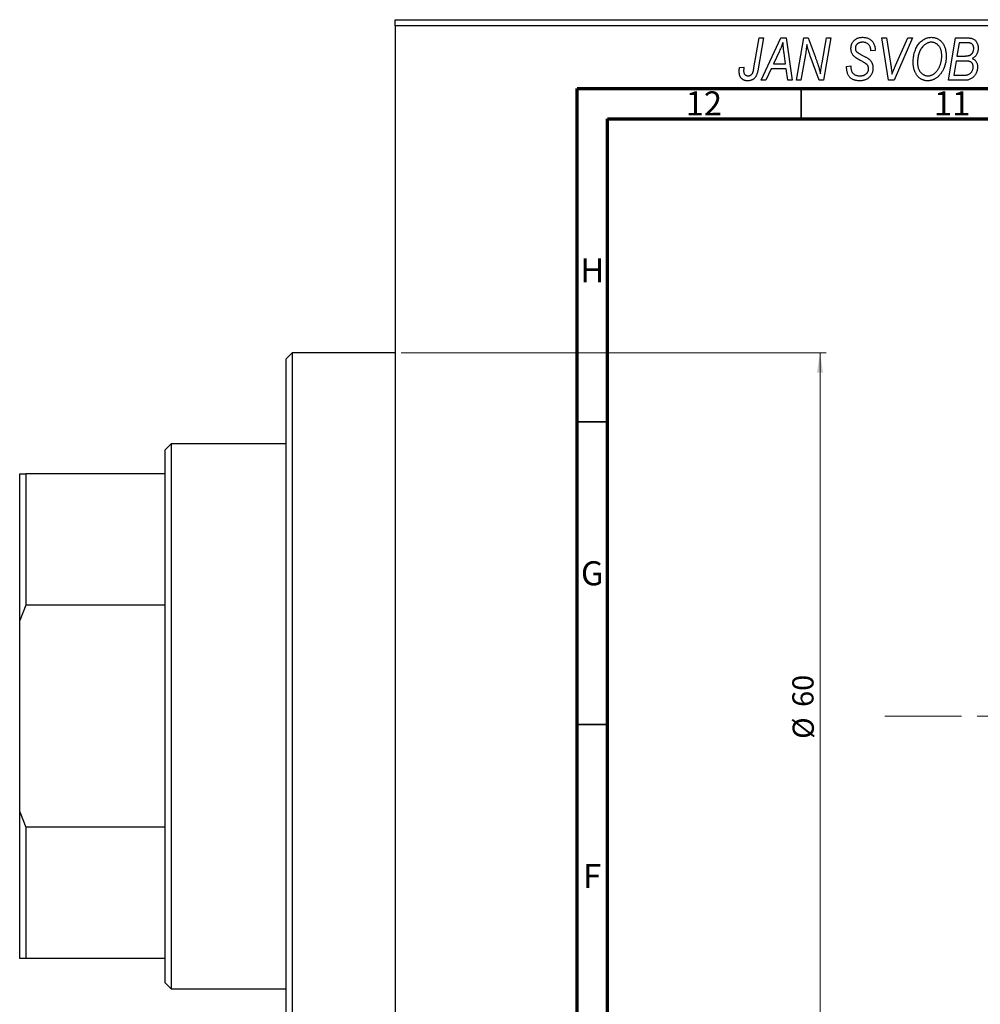
# Model space of a CAD drawing. Units: millimetres. Extents: x -77 to 633, y -115 to 447.
# Drawn here: x -77 to 82, y 264 to 426 of the extents above; entities that cross this region are included whole.
import ezdxf

# ---------------------------------------------------------------- set-up
doc = ezdxf.new("R2010")
doc.units = ezdxf.units.MM
doc.linetypes.add('CENTERX2', pattern=[20.32, 12.7, -2.54, 2.54, -2.54])
doc.styles.add('SLDTEXTSTYLE0', font='TXT', dxfattribs={"width": 0.75})
doc.dimstyles.new('SLDDIMSTYLE1', dxfattribs={"dimtxt": 3.5, "dimasz": 3.302, "dimexe": 0, "dimexo": 0.0625, "dimgap": 0.875, "dimtad": 1, "dimdec": 0, "dimlfac": 0.5, "dimrnd": 1e-09, "dimzin": 12, "dimdsep": 46, "dimtxsty": 'SLDTEXTSTYLE0', "dimsah": 1, "dimcen": 0.09, "dimadec": 0, "dimazin": 3, "dimtfac": 1, "dimtdec": 0, "dimtofl": 0, "dimtmove": 0, "dimatfit": 3, "dimfxl": 1, "dimfrac": 2, "dimtolj": 1, "dimtzin": 12, "dimarcsym": 0})

# ---------------------------------------------------------------- blocks, each defined once
blk = doc.blocks.new('_D_1')
at = {"color": 7, "linetype": 'Continuous', "lineweight": 0}
for p, q in [((-14.06, 371.38), (56.1, 371.38)), ((55.1, 371.38), (55.1, 251.38)), ((-14.06, 251.38), (56.1, 251.38))]:
    blk.add_line(p, q, dxfattribs=at)
at = {"color": 7, "linetype": 'Continuous', "lineweight": 18}
for points in [[(55.1, 371.38), (54.59, 368.08), (55.6, 368.08)], [(55.1, 251.38), (55.6, 254.68), (54.59, 254.68)]]:
    blk.add_solid(points, dxfattribs=at)
at = {"color": 7, "linetype": 'Continuous', "lineweight": 18, "char_height": 3.5, "attachment_point": 1, "rotation": 90, "style": 'SLDTEXTSTYLE0'}
for s, insert in [('60', (50.53, 312.92)), ('%%c', (50.58, 307.64))]:
    blk.add_mtext(s, dxfattribs=dict(at, insert=insert))

msp = doc.modelspace()

# ---------------------------------------------------------------- linework, layer by layer
at = {"color": 7, "linetype": 'Continuous', "lineweight": 25}
for p, q in [((-15.06, 426.38), (122.94, 426.38)), ((-15.06, 425.38), (-15.06, 426.38)), ((-15.06, 425.38), (-15.06, 197.38)), ((122.94, 425.38), (-15.06, 425.38)), ((44.19, 418.43), (45.03, 423.38)), ((45.77, 423.38), (44.9, 418.25)), ((45.03, 423.38), (45.77, 423.38)), ((45.39, 416.38), (48.64, 423.38)), ((48.64, 423.38), (49.53, 423.38)), ((49.53, 423.38), (50.49, 416.38)), ((51.21, 416.38), (52.41, 423.38)), ((52.41, 423.38), (53.17, 423.38)), ((53.17, 423.38), (54.13, 420.74)), ((55.44, 419.28), (56.15, 423.38)), ((56.89, 423.38), (55.7, 416.38)), ((56.15, 423.38), (56.89, 423.38)), ((65.33, 423.38), (66.07, 423.38)), ((66.4, 416.38), (65.33, 423.38)), ((66.07, 423.38), (66.74, 419.21)), ((70.39, 423.38), (67.33, 416.38)), ((67.58, 418.8), (69.6, 423.38)), ((69.6, 423.38), (70.39, 423.38)), ((76.3, 416.38), (77.48, 423.38)), ((77.48, 423.38), (79.28, 423.38)), ((48.4, 421.19), (47.43, 419.11)), ((63.48, 421.22), (63.49, 421.38)), ((64.21, 421.29), (63.48, 421.22)), ((64.21, 421.44), (64.21, 421.29)), ((78.08, 422.56), (77.71, 420.38)), ((79.33, 422.56), (78.08, 422.56)), ((49.42, 419.11), (49.17, 420.87)), ((52.69, 420.65), (51.95, 416.38)), ((54.94, 416.38), (53.48, 420.41)), ((77.58, 419.56), (77.18, 417.2)), ((79.12, 419.56), (77.58, 419.56)), ((77.71, 420.38), (78.9, 420.38)), ((41.82, 418.47), (42.55, 418.56)), ((47.04, 418.29), (46.18, 416.38)), ((49.52, 418.29), (47.04, 418.29)), ((47.43, 419.11), (49.42, 419.11)), ((49.76, 416.38), (49.52, 418.29)), ((59.48, 418.66), (60.21, 418.74)), ((60.21, 418.74), (60.2, 418.52)), ((46.18, 416.38), (45.39, 416.38)), ((50.49, 416.38), (49.76, 416.38)), ((51.95, 416.38), (51.21, 416.38)), ((55.7, 416.38), (54.94, 416.38)), ((67.33, 416.38), (66.4, 416.38)), ((79.1, 416.38), (76.3, 416.38)), ((77.18, 417.2), (78.54, 417.2)), ((-32.06, 371.38), (-33.06, 370.38)), ((-15.06, 371.38), (-32.06, 371.38)), ((-32.06, 371.38), (-32.06, 311.38)), ((-33.06, 311.38), (-33.06, 370.38)), ((-52.06, 356.38), (-53.06, 355.38)), ((-33.06, 356.38), (-52.06, 356.38)), ((-52.06, 356.38), (-52.06, 266.38)), ((-53.06, 351.38), (-53.06, 355.38)), ((-77.06, 351.38), (-76.06, 351.38)), ((-77.06, 327.16), (-77.06, 351.38)), ((-76.06, 351.38), (-76.06, 329.71)), ((-53.06, 351.38), (-76.06, 351.38)), ((-53.06, 329.71), (-53.06, 351.38)), ((-76.06, 329.71), (-77.06, 327.16)), ((-53.06, 329.71), (-76.06, 329.71)), ((-53.06, 293.05), (-53.06, 329.71)), ((-77.06, 295.6), (-77.06, 327.16)), ((-33.06, 252.38), (-33.06, 311.38)), ((-32.06, 311.38), (-32.06, 251.38)), ((-77.06, 295.6), (-76.06, 293.05)), ((-77.06, 271.38), (-77.06, 295.6)), ((-76.06, 293.05), (-76.06, 271.38)), ((-53.06, 293.05), (-76.06, 293.05)), ((-53.06, 271.38), (-53.06, 293.05)), ((-76.06, 271.38), (-77.06, 271.38)), ((-53.06, 271.38), (-76.06, 271.38)), ((-53.06, 267.38), (-53.06, 271.38)), ((-53.06, 267.38), (-52.06, 266.38)), ((-52.06, 266.38), (-33.06, 266.38))]:
    msp.add_line(p, q, dxfattribs=at)
at = {"color": 7, "linetype": 'Continuous', "lineweight": 70}
for p, q in [((15, 5), (15, 415)), ((15, 415), (589, 415)), ((20, 10), (20, 410)), ((20, 410), (584, 410))]:
    msp.add_line(p, q, dxfattribs=at)
at = {"color": 7, "linetype": 'Continuous', "lineweight": 35}
for p, q in [((52, 410), (52, 415)), ((20, 360), (15, 360)), ((20, 310), (15, 310))]:
    msp.add_line(p, q, dxfattribs=at)
at = {"color": 7, "linetype": 'CENTERX2', "lineweight": 18}
msp.add_line((65.79, 311.38), (345.27, 311.38), dxfattribs=at)
at = {"color": 7, "linetype": 'Continuous', "lineweight": 25}
for points, knots in [([(60.21, 421.61), (60.21, 421.68), (60.22, 421.81), (60.24, 422.01), (60.28, 422.19), (60.34, 422.37), (60.41, 422.53), (60.5, 422.69), (60.61, 422.83), (60.73, 422.96), (60.87, 423.08), (61.02, 423.19), (61.18, 423.27), (61.35, 423.35), (61.54, 423.4), (61.74, 423.44), (61.95, 423.47), (62.09, 423.47), (62.17, 423.47)], [0, 0, 0, 0, 0.066693, 0.131022, 0.192633, 0.25246, 0.311271, 0.36977, 0.428017, 0.487385, 0.546826, 0.606416, 0.666886, 0.728073, 0.791764, 0.857836, 0.927254, 1, 1, 1, 1]), ([(62.17, 423.47), (62.27, 423.47), (62.47, 423.46), (62.75, 423.42), (63.01, 423.34), (63.24, 423.23), (63.46, 423.08), (63.65, 422.91), (63.81, 422.71), (63.96, 422.49), (64.07, 422.24), (64.15, 421.98), (64.2, 421.72), (64.21, 421.53), (64.21, 421.44)], [0, 0, 0, 0, 0.093705, 0.181461, 0.264701, 0.344698, 0.423293, 0.501994, 0.581872, 0.665001, 0.749324, 0.83241, 0.915482, 1, 1, 1, 1]), ([(71.44, 422.42), (71.51, 422.5), (71.65, 422.66), (71.89, 422.88), (72.13, 423.06), (72.38, 423.21), (72.65, 423.33), (72.93, 423.41), (73.22, 423.46), (73.42, 423.47), (73.52, 423.47)], [0, 0, 0, 0, 0.136649, 0.267317, 0.392462, 0.514504, 0.634349, 0.753991, 0.875713, 1, 1, 1, 1]), ([(73.52, 423.47), (73.6, 423.47), (73.77, 423.46), (74.01, 423.43), (74.25, 423.36), (74.47, 423.27), (74.68, 423.15), (74.88, 423.01), (75.07, 422.84), (75.25, 422.65), (75.41, 422.43), (75.55, 422.2), (75.67, 421.94), (75.77, 421.66), (75.84, 421.36), (75.9, 421.04), (75.93, 420.71), (75.94, 420.47), (75.94, 420.36)], [0, 0, 0, 0, 0.057263, 0.112568, 0.166985, 0.220742, 0.275104, 0.330458, 0.387584, 0.447151, 0.508197, 0.570573, 0.634393, 0.700852, 0.770128, 0.84281, 0.919314, 1, 1, 1, 1]), ([(79.28, 423.38), (79.33, 423.38), (79.43, 423.38), (79.58, 423.38), (79.71, 423.36), (79.84, 423.35), (79.96, 423.34), (80.06, 423.32), (80.16, 423.29), (80.22, 423.27), (80.25, 423.26)], [0, 0, 0, 0, 0.160667, 0.311308, 0.450626, 0.580101, 0.699851, 0.808858, 0.908906, 1, 1, 1, 1]), ([(80.25, 423.26), (80.32, 423.23), (80.46, 423.18), (80.66, 423.04), (80.83, 422.88), (80.97, 422.69), (81.08, 422.48), (81.15, 422.23), (81.2, 421.96), (81.21, 421.78), (81.21, 421.68)], [0, 0, 0, 0, 0.119928, 0.235269, 0.350507, 0.46798, 0.589731, 0.717624, 0.853308, 1, 1, 1, 1]), ([(48.98, 422.62), (48.95, 422.51), (48.87, 422.29), (48.74, 421.95), (48.58, 421.57), (48.46, 421.32), (48.4, 421.19)], [0, 0, 0, 0, 0.21607, 0.454799, 0.715604, 1, 1, 1, 1]), ([(49.17, 420.87), (49.16, 420.95), (49.13, 421.12), (49.1, 421.37), (49.07, 421.6), (49.05, 421.82), (49.03, 422.04), (49.01, 422.24), (48.99, 422.43), (48.99, 422.56), (48.98, 422.62)], [0, 0, 0, 0, 0.1470035, 0.2872716, 0.4217205, 0.5494636, 0.671407, 0.7875598, 0.8970633, 1, 1, 1, 1]), ([(52.92, 422.31), (52.91, 422.19), (52.89, 421.94), (52.84, 421.54), (52.77, 421.11), (52.72, 420.81), (52.69, 420.65)], [0, 0, 0, 0, 0.215514, 0.454705, 0.715314, 1, 1, 1, 1]), ([(53.48, 420.41), (53.42, 420.58), (53.32, 420.92), (53.16, 421.41), (53.03, 421.87), (52.96, 422.17), (52.92, 422.31)], [0, 0, 0, 0, 0.279135, 0.538445, 0.779157, 1, 1, 1, 1]), ([(61.03, 420.08), (60.97, 420.14), (60.84, 420.23), (60.67, 420.4), (60.52, 420.58), (60.41, 420.76), (60.32, 420.96), (60.25, 421.16), (60.22, 421.38), (60.21, 421.54), (60.21, 421.61)], [0, 0, 0, 0, 0.139518, 0.270409, 0.394742, 0.513131, 0.630361, 0.748691, 0.87196, 1, 1, 1, 1]), ([(62.14, 422.65), (62.1, 422.65), (62.01, 422.65), (61.88, 422.64), (61.75, 422.62), (61.64, 422.59), (61.53, 422.55), (61.43, 422.5), (61.34, 422.45), (61.25, 422.38), (61.18, 422.31), (61.12, 422.23), (61.06, 422.15), (61.02, 422.06), (60.98, 421.97), (60.96, 421.87), (60.94, 421.77), (60.94, 421.69), (60.94, 421.66)], [0, 0, 0, 0, 0.0788743, 0.1532382, 0.2234665, 0.2915614, 0.3556867, 0.4182903, 0.4785821, 0.5382753, 0.5968908, 0.6534383, 0.7096645, 0.7654283, 0.8214527, 0.8786206, 0.9380093, 1, 1, 1, 1]), ([(60.94, 421.66), (60.94, 421.63), (60.94, 421.56), (60.95, 421.47), (60.97, 421.38), (61, 421.3), (61.04, 421.22), (61.09, 421.15), (61.15, 421.09), (61.19, 421.05), (61.21, 421.03)], [0, 0, 0, 0, 0.138833, 0.272733, 0.399006, 0.521115, 0.640682, 0.759436, 0.877627, 1, 1, 1, 1]), ([(63.49, 421.38), (63.49, 421.44), (63.48, 421.55), (63.45, 421.71), (63.4, 421.87), (63.33, 422.03), (63.24, 422.17), (63.12, 422.29), (63, 422.4), (62.85, 422.49), (62.69, 422.57), (62.52, 422.62), (62.34, 422.65), (62.21, 422.65), (62.14, 422.65)], [0, 0, 0, 0, 0.08218, 0.1629, 0.243329, 0.324985, 0.406155, 0.485584, 0.565597, 0.647922, 0.731777, 0.81743, 0.906898, 1, 1, 1, 1]), ([(70.48, 419.32), (70.49, 419.47), (70.49, 419.78), (70.54, 420.22), (70.61, 420.64), (70.72, 421.04), (70.85, 421.42), (71.02, 421.78), (71.21, 422.11), (71.36, 422.31), (71.44, 422.42)], [0, 0, 0, 0, 0.140975, 0.275659, 0.405254, 0.529661, 0.650589, 0.768587, 0.884694, 1, 1, 1, 1]), ([(72.01, 421.88), (71.95, 421.79), (71.82, 421.63), (71.66, 421.36), (71.52, 421.06), (71.4, 420.75), (71.32, 420.41), (71.25, 420.06), (71.22, 419.68), (71.21, 419.42), (71.21, 419.28)], [0, 0, 0, 0, 0.113035, 0.226833, 0.343503, 0.463933, 0.588336, 0.718997, 0.855944, 1, 1, 1, 1]), ([(73.5, 422.65), (73.43, 422.65), (73.29, 422.65), (73.09, 422.61), (72.9, 422.55), (72.71, 422.46), (72.53, 422.35), (72.35, 422.22), (72.18, 422.06), (72.07, 421.94), (72.01, 421.88)], [0, 0, 0, 0, 0.117728, 0.233769, 0.350965, 0.4701, 0.593538, 0.722044, 0.856958, 1, 1, 1, 1]), ([(75.21, 420.43), (75.21, 420.52), (75.2, 420.68), (75.18, 420.92), (75.14, 421.14), (75.09, 421.35), (75.02, 421.55), (74.93, 421.74), (74.83, 421.91), (74.71, 422.06), (74.58, 422.2), (74.45, 422.32), (74.31, 422.42), (74.16, 422.51), (74, 422.57), (73.84, 422.62), (73.67, 422.65), (73.55, 422.65), (73.5, 422.65)], [0, 0, 0, 0, 0.080233, 0.156686, 0.228935, 0.298158, 0.36508, 0.429725, 0.492502, 0.554569, 0.615156, 0.672906, 0.72873, 0.782677, 0.836275, 0.890041, 0.944187, 1, 1, 1, 1]), ([(80.48, 421.65), (80.48, 421.7), (80.48, 421.8), (80.46, 421.93), (80.41, 422.06), (80.36, 422.18), (80.29, 422.28), (80.22, 422.36), (80.13, 422.43), (80.03, 422.48), (79.91, 422.52), (79.75, 422.55), (79.55, 422.56), (79.41, 422.56), (79.33, 422.56)], [0, 0, 0, 0, 0.087384, 0.169067, 0.245795, 0.32049, 0.391012, 0.456907, 0.520234, 0.58197, 0.653444, 0.747012, 0.862036, 1, 1, 1, 1]), ([(80.08, 420.67), (80.11, 420.7), (80.18, 420.77), (80.26, 420.87), (80.33, 420.98), (80.38, 421.1), (80.43, 421.23), (80.46, 421.36), (80.48, 421.5), (80.48, 421.6), (80.48, 421.65)], [0, 0, 0, 0, 0.123467, 0.244945, 0.364273, 0.485492, 0.607054, 0.732837, 0.864398, 1, 1, 1, 1]), ([(81.21, 421.68), (81.21, 421.58), (81.2, 421.39), (81.15, 421.12), (81.08, 420.87), (80.97, 420.64), (80.84, 420.43), (80.67, 420.25), (80.47, 420.09), (80.32, 420.01), (80.25, 419.97)], [0, 0, 0, 0, 0.139737, 0.27085, 0.396572, 0.518678, 0.638194, 0.756304, 0.875627, 1, 1, 1, 1]), ([(54.13, 420.74), (54.16, 420.65), (54.23, 420.46), (54.33, 420.19), (54.42, 419.93), (54.51, 419.69), (54.59, 419.45), (54.67, 419.23), (54.74, 419.02), (54.78, 418.88), (54.8, 418.81)], [0, 0, 0, 0, 0.147332, 0.288495, 0.422604, 0.550785, 0.67258, 0.788449, 0.897293, 1, 1, 1, 1]), ([(61.91, 419.58), (61.86, 419.6), (61.76, 419.66), (61.62, 419.73), (61.49, 419.8), (61.37, 419.87), (61.27, 419.93), (61.18, 419.99), (61.1, 420.04), (61.06, 420.07), (61.03, 420.08)], [0, 0, 0, 0, 0.172642, 0.330919, 0.476652, 0.608091, 0.727004, 0.830999, 0.922499, 1, 1, 1, 1]), ([(61.21, 421.03), (61.24, 421.01), (61.29, 420.97), (61.4, 420.9), (61.52, 420.82), (61.67, 420.74), (61.83, 420.64), (62.02, 420.54), (62.24, 420.42), (62.39, 420.35), (62.46, 420.3)], [0, 0, 0, 0, 0.0684754, 0.1523118, 0.2524779, 0.3687381, 0.5019629, 0.6512337, 0.8175311, 1, 1, 1, 1]), ([(62.93, 418.89), (62.91, 418.92), (62.87, 418.97), (62.79, 419.03), (62.69, 419.11), (62.57, 419.19), (62.44, 419.28), (62.28, 419.38), (62.1, 419.48), (61.97, 419.54), (61.91, 419.58)], [0, 0, 0, 0, 0.071655, 0.157052, 0.257531, 0.373864, 0.506125, 0.65449, 0.819085, 1, 1, 1, 1]), ([(62.46, 420.3), (62.52, 420.27), (62.63, 420.22), (62.79, 420.13), (62.93, 420.05), (63.05, 419.96), (63.16, 419.89), (63.26, 419.82), (63.33, 419.75), (63.42, 419.67), (63.5, 419.56), (63.59, 419.42), (63.67, 419.27), (63.73, 419.1), (63.78, 418.93), (63.82, 418.74), (63.84, 418.55), (63.85, 418.42), (63.85, 418.35)], [0, 0, 0, 0, 0.075997, 0.145862, 0.209346, 0.266593, 0.318313, 0.363687, 0.403716, 0.437756, 0.501182, 0.565346, 0.631167, 0.699697, 0.770608, 0.843961, 0.920277, 1, 1, 1, 1]), ([(75.94, 420.36), (75.94, 420.26), (75.93, 420.07), (75.91, 419.78), (75.88, 419.5), (75.83, 419.23), (75.76, 418.97), (75.69, 418.71), (75.59, 418.46), (75.49, 418.22), (75.37, 417.98), (75.25, 417.77), (75.11, 417.56), (74.97, 417.38), (74.83, 417.2), (74.67, 417.04), (74.51, 416.9), (74.34, 416.77), (74.17, 416.66), (73.99, 416.56), (73.81, 416.48), (73.63, 416.41), (73.45, 416.36), (73.26, 416.32), (73.08, 416.29), (72.95, 416.29), (72.89, 416.29)], [0, 0, 0, 0, 0.0517953, 0.102706, 0.1523632, 0.2014102, 0.2497463, 0.2974554, 0.3448452, 0.392009, 0.4383223, 0.482904, 0.5259903, 0.5675157, 0.6078447, 0.6469628, 0.6854328, 0.7231188, 0.76018, 0.796023, 0.8308293, 0.8653587, 0.8990132, 0.9327973, 0.9663825, 1, 1, 1, 1]), ([(72.94, 417.11), (72.98, 417.11), (73.07, 417.11), (73.21, 417.13), (73.34, 417.16), (73.47, 417.2), (73.6, 417.26), (73.73, 417.32), (73.86, 417.4), (73.99, 417.49), (74.12, 417.59), (74.24, 417.7), (74.35, 417.83), (74.46, 417.97), (74.57, 418.13), (74.67, 418.3), (74.77, 418.48), (74.86, 418.67), (74.94, 418.87), (75.01, 419.08), (75.07, 419.3), (75.12, 419.52), (75.16, 419.74), (75.19, 419.97), (75.21, 420.2), (75.21, 420.35), (75.21, 420.43)], [0, 0, 0, 0, 0.0301757, 0.0602933, 0.0908029, 0.121741, 0.1536659, 0.1866556, 0.2205936, 0.2559101, 0.2924251, 0.3298624, 0.3689122, 0.4095877, 0.4520232, 0.4961917, 0.5426783, 0.5914669, 0.6412571, 0.690858, 0.7412132, 0.7915521, 0.8426455, 0.8940039, 0.9467438, 1, 1, 1, 1]), ([(78.9, 420.38), (78.97, 420.38), (79.1, 420.38), (79.29, 420.4), (79.46, 420.42), (79.62, 420.45), (79.76, 420.49), (79.88, 420.54), (79.99, 420.6), (80.05, 420.65), (80.08, 420.67)], [0, 0, 0, 0, 0.16478, 0.3173691, 0.4581393, 0.5864779, 0.7034014, 0.8106869, 0.9084754, 1, 1, 1, 1]), ([(80.39, 418.58), (80.39, 418.62), (80.39, 418.7), (80.38, 418.82), (80.35, 418.92), (80.32, 419.02), (80.28, 419.11), (80.24, 419.19), (80.18, 419.27), (80.11, 419.33), (80.03, 419.39), (79.94, 419.43), (79.84, 419.47), (79.72, 419.51), (79.59, 419.53), (79.44, 419.55), (79.28, 419.56), (79.17, 419.56), (79.12, 419.56)], [0, 0, 0, 0, 0.066266, 0.129062, 0.187439, 0.242568, 0.294745, 0.345267, 0.394489, 0.443474, 0.49418, 0.548994, 0.609496, 0.674326, 0.745687, 0.82396, 0.908624, 1, 1, 1, 1]), ([(80.25, 419.97), (80.31, 419.94), (80.45, 419.88), (80.62, 419.75), (80.78, 419.61), (80.9, 419.43), (81, 419.24), (81.07, 419.03), (81.11, 418.8), (81.12, 418.64), (81.12, 418.56)], [0, 0, 0, 0, 0.126608, 0.247435, 0.365969, 0.484667, 0.605544, 0.729814, 0.860223, 1, 1, 1, 1]), ([(41.76, 417.83), (41.76, 417.94), (41.76, 418.16), (41.8, 418.37), (41.82, 418.47)], [0, 0, 0, 0, 0.500764, 1, 1, 1, 1]), ([(43.19, 416.29), (43.13, 416.29), (43.03, 416.29), (42.87, 416.31), (42.73, 416.34), (42.59, 416.38), (42.46, 416.44), (42.34, 416.51), (42.23, 416.59), (42.13, 416.68), (42.04, 416.78), (41.97, 416.9), (41.9, 417.02), (41.85, 417.16), (41.81, 417.32), (41.78, 417.48), (41.76, 417.65), (41.76, 417.77), (41.76, 417.83)], [0, 0, 0, 0, 0.06813, 0.132536, 0.194316, 0.253693, 0.311225, 0.367699, 0.424071, 0.480227, 0.536872, 0.594511, 0.653828, 0.716061, 0.781127, 0.84976, 0.922402, 1, 1, 1, 1]), ([(42.55, 418.56), (42.54, 418.5), (42.52, 418.38), (42.5, 418.22), (42.49, 418.08), (42.48, 417.99), (42.48, 417.95)], [0, 0, 0, 0, 0.314016, 0.58682, 0.814658, 1, 1, 1, 1]), ([(42.48, 417.95), (42.48, 417.89), (42.49, 417.77), (42.53, 417.6), (42.59, 417.45), (42.69, 417.33), (42.8, 417.23), (42.93, 417.16), (43.08, 417.12), (43.18, 417.11), (43.23, 417.11)], [0, 0, 0, 0, 0.148499, 0.282516, 0.407163, 0.526583, 0.643429, 0.756607, 0.874737, 1, 1, 1, 1]), ([(44.9, 418.25), (44.88, 418.16), (44.85, 418), (44.8, 417.76), (44.73, 417.54), (44.66, 417.34), (44.58, 417.16), (44.49, 417), (44.39, 416.86), (44.29, 416.74), (44.17, 416.63), (44.05, 416.54), (43.93, 416.46), (43.79, 416.4), (43.65, 416.35), (43.5, 416.32), (43.35, 416.29), (43.24, 416.29), (43.19, 416.29)], [0, 0, 0, 0, 0.091113, 0.17658, 0.255685, 0.329789, 0.398138, 0.462079, 0.521438, 0.576814, 0.630312, 0.682206, 0.733234, 0.78474, 0.836474, 0.889225, 0.943604, 1, 1, 1, 1]), ([(43.23, 417.11), (43.27, 417.11), (43.35, 417.11), (43.46, 417.13), (43.56, 417.17), (43.66, 417.22), (43.75, 417.28), (43.83, 417.36), (43.91, 417.46), (43.96, 417.55), (44, 417.63), (44.03, 417.71), (44.06, 417.8), (44.08, 417.9), (44.11, 418.02), (44.14, 418.14), (44.17, 418.28), (44.18, 418.37), (44.19, 418.43)], [0, 0, 0, 0, 0.0631847, 0.1250225, 0.1851019, 0.2460898, 0.3071185, 0.3701259, 0.4358745, 0.5065775, 0.5457221, 0.5911145, 0.6432179, 0.7013632, 0.7663657, 0.8373319, 0.9152472, 1, 1, 1, 1]), ([(54.8, 418.81), (54.83, 418.72), (54.9, 418.51), (54.99, 418.19), (55.08, 417.83), (55.14, 417.57), (55.18, 417.44)], [0, 0, 0, 0, 0.212177, 0.448901, 0.711491, 1, 1, 1, 1]), ([(55.18, 417.44), (55.21, 417.75), (55.29, 418.36), (55.39, 418.97), (55.44, 419.28)], [0, 0, 0, 0, 0.496159, 1, 1, 1, 1]), ([(61.65, 416.29), (61.56, 416.29), (61.4, 416.29), (61.16, 416.32), (60.93, 416.37), (60.72, 416.43), (60.52, 416.51), (60.34, 416.61), (60.18, 416.73), (60.03, 416.86), (59.9, 417.02), (59.79, 417.19), (59.7, 417.39), (59.62, 417.6), (59.56, 417.84), (59.52, 418.09), (59.49, 418.37), (59.48, 418.56), (59.48, 418.66)], [0, 0, 0, 0, 0.069813, 0.135756, 0.198279, 0.257801, 0.314499, 0.369728, 0.423862, 0.477334, 0.531777, 0.587807, 0.646597, 0.708548, 0.77428, 0.844627, 0.919771, 1, 1, 1, 1]), ([(60.2, 418.52), (60.21, 418.45), (60.21, 418.3), (60.25, 418.09), (60.31, 417.89), (60.37, 417.77), (60.4, 417.71)], [0, 0, 0, 0, 0.263644, 0.515552, 0.760584, 1, 1, 1, 1]), ([(63.85, 418.35), (63.84, 418.27), (63.84, 418.13), (63.81, 417.93), (63.77, 417.73), (63.7, 417.54), (63.61, 417.36), (63.51, 417.19), (63.38, 417.03), (63.24, 416.88), (63.09, 416.74), (62.92, 416.62), (62.73, 416.52), (62.54, 416.43), (62.33, 416.37), (62.12, 416.32), (61.89, 416.29), (61.73, 416.29), (61.65, 416.29)], [0, 0, 0, 0, 0.064063, 0.126107, 0.186256, 0.245249, 0.304005, 0.363142, 0.423185, 0.484539, 0.546603, 0.607929, 0.669556, 0.731585, 0.795104, 0.860914, 0.928802, 1, 1, 1, 1]), ([(61.7, 417.11), (61.75, 417.11), (61.86, 417.11), (62.01, 417.13), (62.15, 417.15), (62.29, 417.19), (62.41, 417.24), (62.53, 417.3), (62.64, 417.36), (62.74, 417.44), (62.83, 417.53), (62.91, 417.62), (62.97, 417.72), (63.03, 417.82), (63.07, 417.93), (63.1, 418.04), (63.12, 418.16), (63.12, 418.24), (63.12, 418.28)], [0, 0, 0, 0, 0.077104, 0.151107, 0.221012, 0.288111, 0.353658, 0.416427, 0.478853, 0.540527, 0.600859, 0.658915, 0.715398, 0.771409, 0.826731, 0.88297, 0.940769, 1, 1, 1, 1]), ([(63.12, 418.28), (63.12, 418.34), (63.11, 418.45), (63.08, 418.61), (63.02, 418.76), (62.96, 418.85), (62.93, 418.89)], [0, 0, 0, 0, 0.262351, 0.512683, 0.755331, 1, 1, 1, 1]), ([(66.74, 419.21), (66.76, 419.12), (66.78, 418.94), (66.83, 418.68), (66.86, 418.43), (66.89, 418.19), (66.92, 417.97), (66.95, 417.76), (66.97, 417.57), (66.98, 417.44), (66.98, 417.38)], [0, 0, 0, 0, 0.151929, 0.2959, 0.432574, 0.56142, 0.682341, 0.796113, 0.901992, 1, 1, 1, 1]), ([(66.98, 417.38), (67.01, 417.45), (67.07, 417.6), (67.15, 417.81), (67.24, 418), (67.31, 418.19), (67.38, 418.36), (67.45, 418.52), (67.51, 418.67), (67.55, 418.76), (67.58, 418.8)], [0, 0, 0, 0, 0.155139, 0.301202, 0.438884, 0.568691, 0.688567, 0.80093, 0.905061, 1, 1, 1, 1]), ([(72.89, 416.29), (72.83, 416.29), (72.72, 416.29), (72.56, 416.31), (72.41, 416.34), (72.26, 416.38), (72.11, 416.42), (71.96, 416.49), (71.83, 416.56), (71.69, 416.64), (71.56, 416.73), (71.43, 416.84), (71.32, 416.96), (71.21, 417.08), (71.1, 417.22), (71, 417.37), (70.91, 417.53), (70.82, 417.7), (70.74, 417.88), (70.67, 418.07), (70.61, 418.26), (70.57, 418.46), (70.53, 418.67), (70.5, 418.88), (70.49, 419.1), (70.48, 419.24), (70.48, 419.32)], [0, 0, 0, 0, 0.037871, 0.075237, 0.11171, 0.148029, 0.183728, 0.219856, 0.256064, 0.292697, 0.329695, 0.367325, 0.405491, 0.444657, 0.485073, 0.526789, 0.569693, 0.61444, 0.660121, 0.706461, 0.752896, 0.800235, 0.848718, 0.897827, 0.948312, 1, 1, 1, 1]), ([(71.21, 419.28), (71.21, 419.2), (71.21, 419.05), (71.24, 418.82), (71.28, 418.6), (71.33, 418.39), (71.41, 418.2), (71.5, 418.02), (71.6, 417.85), (71.72, 417.7), (71.85, 417.56), (71.99, 417.44), (72.13, 417.34), (72.28, 417.25), (72.44, 417.19), (72.6, 417.14), (72.77, 417.11), (72.88, 417.11), (72.94, 417.11)], [0, 0, 0, 0, 0.078033, 0.152299, 0.22365, 0.292087, 0.357858, 0.42248, 0.486131, 0.549178, 0.610839, 0.669701, 0.726227, 0.781477, 0.835572, 0.889574, 0.944401, 1, 1, 1, 1]), ([(81.12, 418.56), (81.12, 418.46), (81.11, 418.27), (81.05, 417.98), (80.96, 417.7), (80.83, 417.44), (80.68, 417.2), (80.5, 416.98), (80.31, 416.79), (80.09, 416.65), (79.86, 416.53), (79.62, 416.44), (79.37, 416.39), (79.19, 416.38), (79.1, 416.38)], [0, 0, 0, 0, 0.088578, 0.176365, 0.264048, 0.353928, 0.442467, 0.526724, 0.607259, 0.686569, 0.765062, 0.842252, 0.920056, 1, 1, 1, 1]), ([(79.26, 417.24), (79.31, 417.25), (79.41, 417.27), (79.56, 417.32), (79.7, 417.38), (79.83, 417.45), (79.95, 417.54), (80.06, 417.65), (80.15, 417.77), (80.24, 417.91), (80.31, 418.07), (80.36, 418.23), (80.39, 418.4), (80.39, 418.52), (80.39, 418.58)], [0, 0, 0, 0, 0.0844041, 0.1647797, 0.2435569, 0.3199881, 0.3960936, 0.4739402, 0.5550729, 0.6418717, 0.7308445, 0.8189541, 0.9082363, 1, 1, 1, 1]), ([(60.4, 417.71), (60.42, 417.67), (60.48, 417.58), (60.59, 417.47), (60.72, 417.36), (60.88, 417.27), (61.06, 417.2), (61.26, 417.15), (61.47, 417.11), (61.62, 417.11), (61.7, 417.11)], [0, 0, 0, 0, 0.101633, 0.207178, 0.319002, 0.440827, 0.569558, 0.70449, 0.847807, 1, 1, 1, 1]), ([(78.54, 417.2), (78.58, 417.2), (78.67, 417.2), (78.78, 417.2), (78.89, 417.2), (78.98, 417.21), (79.07, 417.21), (79.14, 417.22), (79.2, 417.23), (79.24, 417.23), (79.26, 417.24)], [0, 0, 0, 0, 0.1797516, 0.3437484, 0.4919479, 0.6243514, 0.7411612, 0.8423841, 0.9298563, 1, 1, 1, 1])]:
    msp.add_open_spline(points, degree=3, knots=knots, dxfattribs=at)

# ---------------------------------------------------------------- texts
at = {"color": 7, "linetype": 'Continuous', "lineweight": 0, "attachment_point": 2, "style": 'SLDTEXTSTYLE0'}
for s, insert, char_height in [('12', (35.92, 414.55), 3.969), ('11', (76.92, 414.55), 3.969), ('H', (17.49, 386.97), 3.97), ('G', (17.49, 336.97), 3.97), ('F', (17.46, 286.97), 3.97)]:
    msp.add_mtext(s, dxfattribs=dict(at, insert=insert, char_height=char_height))

# ---------------------------------------------------------------- dimensions: what is measured, and where the dimension line sits
at = {"color": 7, "linetype": 'Continuous', "lineweight": 18}
dim = msp.add_linear_dim(base=(55.1, 251.38), p1=(-15.06, 371.38), p2=(-15.06, 251.38), angle=90, text='%%c<>', dimstyle='SLDDIMSTYLE1', dxfattribs=at)
dim.commit()
dim.dimension.update_dxf_attribs({"geometry": '_D_1', "text_midpoint": (55.1, 312.86), "dimtype": 160})

doc.saveas('drawing.dxf')
